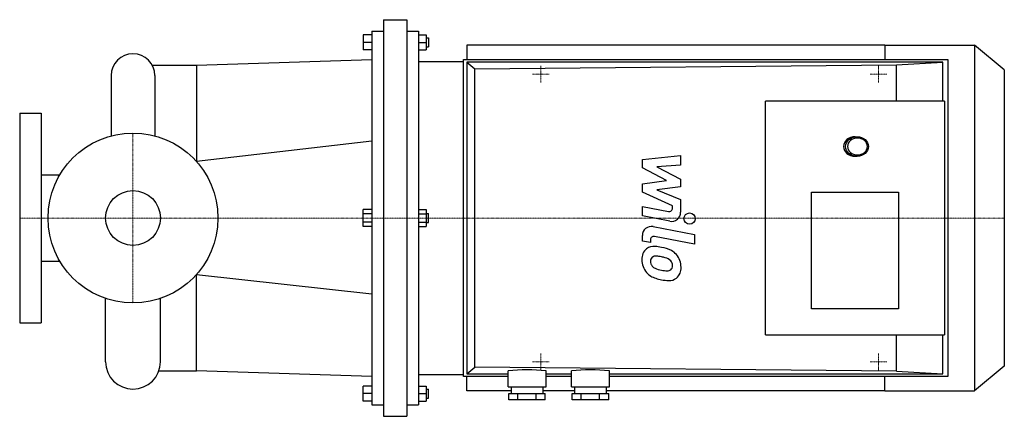
# Model space of a CAD drawing. Extents: x -100 to 769, y -175 to 175.
import ezdxf

# ---------------------------------------------------------------- set-up
doc = ezdxf.new("R2010")
doc.units = 0
doc.linetypes.add('DASHDOT', pattern=[1, 0.5, -0.25, 0, -0.25])
doc.layers.get('0').update_dxf_attribs({"color": 124})
doc.layers.add('CP_AXIS', color=143, linetype='DASHDOT', lineweight=18)
doc.layers.add('CP_DETAL', color=33, linetype='Continuous')
doc.layers.add('cp_hidde', color=203, linetype='Continuous')

msp = doc.modelspace()

# ---------------------------------------------------------------- linework, layer by layer
for p, q in [((221.05, 175), (221.05, -175)), ((221.05, 175), (241.68, 175)), ((241.68, 175), (241.68, -175)), ((210.74, 161.5), (203.14, 161.5)), ((203.14, 161.5), (203.14, 148.5)), ((210.74, 165), (210.74, -165)), ((210.74, 165), (221.05, 165)), ((241.68, 165), (252, 165)), ((252, 165), (252, -165)), ((252, 161.5), (258.8, 161.5)), ((258.8, 161.5), (258.8, 148.5)), ((258.8, 159), (260.8, 159)), ((260.8, 159), (260.8, 151)), ((210.74, 155), (203.14, 155)), ((210.74, 148.5), (203.14, 148.5)), ((252, 155), (258.8, 155)), ((252, 148.5), (258.8, 148.5)), ((258.8, 151), (260.8, 151)), ((663.59, 152.5), (294.64, 152.5)), ((294.64, 152.5), (294.64, 139.89)), ((663.59, 152.5), (663.59, 150.72)), ((663.59, 152.5), (742.65, 152.5)), ((663.59, 150.72), (663.59, 145.25)), ((742.65, 152.5), (742.65, -152.5)), ((769, 130.89), (742.65, 152.5)), ((56, 135), (210.74, 140)), ((291.84, -139.89), (291.84, 139.89)), ((291.84, 139.89), (719.09, 139.89)), ((663.59, 145.25), (663.59, 139.89)), ((719.09, 139.89), (719.09, -139.89)), ((16.92, 135), (56, 135)), ((56, 135), (56, 49.89)), ((252, 138.17), (291.84, 138.17)), ((252, 138.17), (252, -138.17)), ((714.63, 137.49), (294.64, 137.49)), ((294.64, 137.49), (294.64, -137.49)), ((294.64, 137.49), (301.63, 131.63)), ((301.63, 131.63), (673.81, 135.04)), ((301.63, -131.63), (301.63, 131.63)), ((673.81, 135.04), (714.63, 137.49)), ((673.81, 103.2), (673.81, 135.04)), ((714.63, 103.2), (714.63, 137.49)), ((769, 130.89), (769, -130.89)), ((-19.32, 125.68), (-19.32, 72.47)), ((19.32, 125.68), (19.32, 72.47)), ((558.17, -103.2), (558.17, 103.2)), ((716.29, 103.2), (558.17, 103.2)), ((716.29, 103.2), (716.29, -103.2)), ((-100, 92.5), (-100, -92.5)), ((-100, 92.5), (-81, 92.5)), ((-81, 92.5), (-81, 0)), ((637.23, 71.66), (639.02, 71.66)), ((210.74, 67.72), (56, 49.89)), ((637.23, 54.46), (639.02, 54.46)), ((-81, 38.05), (-64.63, 38.05)), ((598.72, 22.93), (675.74, 22.93)), ((598.72, -80.26), (598.72, 22.93)), ((675.74, 22.93), (675.74, -80.26)), ((-81, 0), (-81, -92.5)), ((210.74, 7.51), (203.14, 7.51)), ((203.14, -7.51), (203.14, 7.51)), ((210.74, 3.75), (203.14, 3.75)), ((252, 7.51), (258.8, 7.51)), ((252, 3.75), (258.8, 3.75)), ((258.8, 7.51), (258.8, -7.51)), ((258.8, 4), (260.8, 4)), ((260.8, -4), (260.8, 4)), ((210.74, -3.75), (203.14, -3.75)), ((210.74, -7.51), (203.14, -7.51)), ((252, -3.75), (258.8, -3.75)), ((252, -7.51), (258.8, -7.51)), ((258.8, -4), (260.8, -4)), ((-81, -38.05), (-64.63, -38.05)), ((56, -49.89), (210.74, -67.04)), ((56, -135), (56, -49.89)), ((-24.15, -126.85), (-24.15, -71.01)), ((24.15, -126.85), (24.15, -71.01)), ((675.74, -80.26), (598.72, -80.26)), ((-100, -92.5), (-81, -92.5)), ((558.17, -103.2), (716.29, -103.2)), ((673.81, -135.04), (673.81, -103.2)), ((714.63, -137.49), (714.63, -103.2)), ((22.73, -135), (56, -135)), ((210.74, -140), (56, -135)), ((252, -138.17), (291.84, -138.17)), ((294.64, -137.49), (301.63, -131.63)), ((294.64, -137.49), (330.99, -137.49)), ((673.81, -135.04), (301.63, -131.63)), ((330.99, -149.06), (330.99, -134.94)), ((364.54, -149.06), (364.54, -134.94)), ((364.54, -137.49), (386.91, -137.49)), ((386.91, -149.06), (386.91, -134.94)), ((420.47, -149.06), (420.47, -134.94)), ((420.47, -137.49), (714.63, -137.49)), ((673.81, -135.04), (714.63, -137.49)), ((769, -130.89), (742.65, -152.5)), ((330.99, -139.89), (291.84, -139.89)), ((294.64, -152.5), (294.64, -139.89)), ((386.91, -139.89), (364.54, -139.89)), ((719.09, -139.89), (420.47, -139.89)), ((663.59, -152.5), (663.59, -139.89)), ((210.74, -148.5), (203.14, -148.5)), ((203.14, -161.5), (203.14, -148.5)), ((210.74, -155), (203.14, -155)), ((252, -148.5), (258.8, -148.5)), ((252, -155), (258.8, -155)), ((258.8, -148.5), (258.8, -161.5)), ((258.8, -151), (260.8, -151)), ((260.8, -159), (260.8, -151)), ((333.79, -152.5), (294.64, -152.5)), ((330.99, -149.06), (364.54, -149.06)), ((331.62, -160.53), (331.62, -154.79)), ((331.62, -154.79), (363.91, -154.79)), ((333.79, -149.06), (333.79, -154.79)), ((339.69, -160.53), (339.69, -154.79)), ((355.84, -160.53), (355.84, -154.79)), ((361.75, -149.06), (361.75, -154.79)), ((389.71, -152.5), (361.75, -152.5)), ((363.91, -160.53), (363.91, -154.79)), ((386.91, -149.06), (420.47, -149.06)), ((387.55, -160.53), (387.55, -154.79)), ((387.55, -154.79), (419.83, -154.79)), ((389.71, -149.06), (389.71, -154.79)), ((395.62, -160.53), (395.62, -154.79)), ((411.76, -160.53), (411.76, -154.79)), ((417.67, -149.06), (417.67, -154.79)), ((663.59, -152.5), (417.67, -152.5)), ((419.83, -160.53), (419.83, -154.79)), ((663.59, -152.5), (742.65, -152.5)), ((210.74, -161.5), (203.14, -161.5)), ((210.74, -165), (221.05, -165)), ((241.68, -165), (252, -165)), ((252, -161.5), (258.8, -161.5)), ((258.8, -159), (260.8, -159)), ((363.91, -160.53), (331.62, -160.53)), ((419.83, -160.53), (387.55, -160.53)), ((221.05, -175), (241.68, -175))]:
    msp.add_line(p, q)
msp.add_circle((0, 0), 75)
for centre, radius, start, end in [((0, 125.68), 19.32, 90, 180), ((0, 125.68), 19.32, 360, 90), ((0, -126.85), 24.15, 180, 270), ((0, -126.85), 24.15, 270, 0)]:
    msp.add_arc(centre, radius, start, end)
for centre, major_axis, ratio, start_param, end_param in [((637.23, 63.06), (-10.14, 0), 0.848329, -1.570796, 1.570796), ((639.02, 63.06), (-10.14, 0), 0.848329, 1.570796326794897, 7.853981633974483), ((639.38, 63.06), (-8.79, 0), 0.848329, -1.570796, 4.712389), ((347.77, -237.26), (-125.89, 0), 0.820152, 4.578725, 4.846053), ((403.69, -237.26), (125.89, 0), 0.820152, 1.437132, 1.70446)]:
    msp.add_ellipse(centre, major_axis=major_axis, ratio=ratio, start_param=start_param, end_param=end_param)
at = {"layer": 'CP_AXIS'}
for p, q in [((360, 119.5), (360, 134.5)), ((658, 119.5), (658, 134.5)), ((352.5, 127), (367.5, 127)), ((650.5, 127), (665.5, 127)), ((0, -75), (0, 75)), ((-100, 0), (0, 0)), ((0, 0), (252, 0)), ((252, 0), (769, 0)), ((360, -119.5), (360, -134.5)), ((658, -119.5), (658, -134.5)), ((352.5, -127), (367.5, -127)), ((650.5, -127), (665.5, -127))]:
    msp.add_line(p, q, dxfattribs=at)
at = {"layer": 'CP_DETAL'}
for p, q in [((449.55, 51.66), (483.3, 55.21)), ((483.3, 55.21), (483.3, 46.53)), ((449.55, 44.3), (449.55, 51.66)), ((470.73, 33.13), (449.55, 44.3)), ((483.3, 46.53), (462.44, 45.14)), ((462.44, 45.14), (483.3, 34.22)), ((449.55, 30.19), (470.73, 33.13)), ((449.55, 22.83), (449.55, 30.19)), ((483.3, 27.64), (462.44, 24.77)), ((483.3, 34.22), (483.3, 27.64)), ((476.18, 10.71), (449.55, 22.83)), ((462.44, 24.77), (483.3, 16.34)), ((449.53, 10.23), (472.62, 5.79)), ((449.53, 1.81), (449.53, 10.23)), ((476.18, 8.74), (476.18, 10.71)), ((483.3, 16.34), (483.32, 5.02)), ((473.82, -2.85), (449.53, 1.81)), ((459.08, -7.59), (495.67, -14.7)), ((449.55, -20.37), (449.55, -15.44)), ((495.67, -23.11), (460.25, -16.23)), ((495.67, -14.7), (495.67, -23.11)), ((456.68, -21.75), (449.55, -20.37)), ((456.68, -19.18), (456.68, -21.75))]:
    msp.add_line(p, q, dxfattribs=at)
msp.add_circle((491.23, -0.56), 5, dxfattribs=at)
for centre, radius, start, end in [((473.18, 8.74), 3, 259.12824, 0.03612), ((475.32, 5.01), 8, 259.14628, 0.1097), ((457.55, -15.44), 8, 79.00415, 180), ((459.68, -19.18), 3, 79.00415, 180), ((459.59, -35.55), 10.48, 83.44296, 126.79019), ((458.36, -65.12), 40.06, 78.33329, 86.52588), ((461.87, -55.09), 29.56, 63.11154, 81.0742), ((460.45, -35.93), 11.32, 129.11758, 184.24105), ((460.98, -37.89), 4.25, 130.25404, 184.7357), ((461.31, -38.93), 5.28, 83.0647, 125.67225), ((460.34, -62.73), 29.08, 77.85106, 86.83157), ((457.86, -79.35), 45.86, 75.01044, 79.18658), ((467.58, -42.46), 15.73, 40.4936, 60.86472), ((466.94, -43.28), 16.75, 359.32867, 41.19838), ((466.36, -36.87), 17.19, 179.67378, 220.63898), ((471.59, -37.16), 14.89, 184.18455, 192.23013), ((462.96, -38.47), 6.2, 197.23719, 220.2783), ((463.97, -37.47), 7.61, 221.13806, 244.81622), ((467.91, -43.94), 9.07, 42.32247, 78.54459), ((469.92, -41.87), 6.2, 358.6944, 40.59674), ((470.46, -42.13), 5.66, 339.364, 1.28334), ((465.93, -37.1), 16.72, 221.00226, 254.05833), ((470.84, -21.07), 25.4, 246.53024, 260.06328), ((472.38, -14.5), 32.14, 259.37609, 268.47941), ((471.66, -41.59), 5.04, 268.4755, 305.93303), ((472.29, -42.77), 3.72, 308.89188, 338.62272), ((472.1, -44.25), 11.62, 309.86254, 3.78775), ((475.79, -5.73), 49.6, 253.06336, 259.16054), ((473.64, -21.26), 33.95, 257.78458, 268.75865), ((473.4, -44.99), 10.22, 267.21753, 306.91765)]:
    msp.add_arc(centre, radius, start, end, dxfattribs=at)
at = {"layer": 'cp_hidde'}
msp.add_circle((0, 0), 24.15, dxfattribs=at)

doc.saveas('drawing.dxf')
